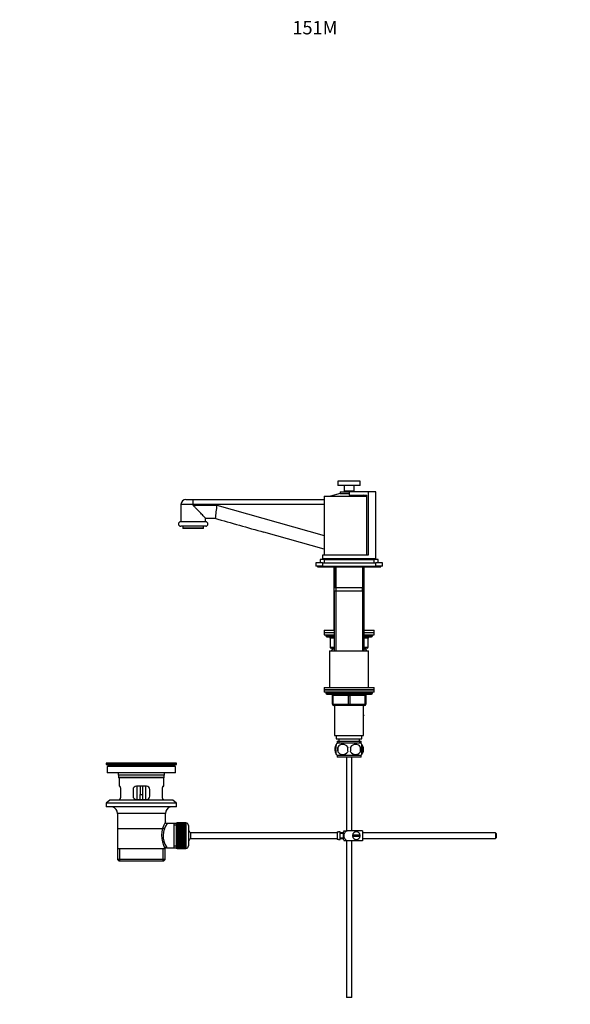
# Model space of a CAD drawing. Units: millimetres. Extents: x 0 to 1189, y 0 to 1667.
# Drawn here: x 0 to 494, y 783 to 1667 of the extents above; entities that cross this region are included whole.
import ezdxf
from ezdxf import colors
from ezdxf.entities.mleader import LeaderData, LeaderLine
from ezdxf.math import Vec2, Vec3

# ---------------------------------------------------------------- set-up
doc = ezdxf.new("R2010")
doc.units = ezdxf.units.MM
doc.layers.add('DV4_Défaut', color=7, linetype='Continuous')
doc.layers.add('Défaut', color=7, linetype='Continuous')

# ---------------------------------------------------------------- blocks, each defined once
blk = doc.blocks.new('_DOT')
at = {"color": 0}
blk.add_line((0, 0), (-1, 0), dxfattribs=at)
at = {"color": 0, "const_width": 0.333}
blk.add_lwpolyline([(-0.1665, 0, 1), (0.1665, 0, 1)], format="xyb", close=True, dxfattribs=at)
blk = doc.blocks.new('SE3')
at = {"layer": 'DV4_Défaut', "color": 7, "linetype": 'Continuous'}
for p, q in [((305.78, 1252.7), (285.78, 1252.7)), ((285.78, 1252.7), (285.78, 1248.7)), ((305.78, 1248.7), (285.78, 1248.7)), ((291.28, 1248.7), (291.28, 1243.7)), ((300.28, 1243.7), (300.28, 1248.7)), ((305.78, 1248.7), (305.78, 1252.7)), ((273.28, 1239.2), (311.77, 1239.2)), ((273.28, 1239.2), (273.28, 1186.2)), ((287.78, 1241.52), (279.14, 1239.2)), ((287.78, 1243.2), (295.78, 1243.2)), ((287.78, 1243.2), (287.78, 1241.52)), ((287.78, 1241.52), (295.78, 1241.52)), ((300.28, 1243.7), (291.28, 1243.7)), ((291.78, 1243.7), (291.78, 1243.2)), ((295.78, 1243.2), (295.78, 1240.2)), ((312.76, 1243.2), (295.78, 1243.2)), ((295.78, 1240.2), (311.77, 1240.2)), ((299.78, 1243.2), (299.78, 1243.7)), ((311.77, 1239.38), (308.69, 1240.2)), ((311.77, 1186.2), (311.77, 1240.2)), ((319.78, 1243.2), (312.76, 1243.2)), ((312.76, 1243.2), (312.76, 1186.2)), ((319.78, 1183.2), (319.78, 1243.2)), ((155.78, 1231.7), (144.78, 1231.7)), ((144.78, 1231.7), (144.78, 1216.2)), ((149.28, 1236.2), (155.81, 1236.2)), ((273.28, 1231.7), (155.78, 1231.7)), ((155.78, 1231.13), (155.78, 1231.7)), ((155.78, 1231.13), (177.04, 1231.22)), ((155.81, 1236.2), (273.28, 1236.2)), ((177.04, 1231.22), (273.28, 1203.99)), ((167.03, 1216.2), (144.53, 1216.2)), ((167.03, 1212.2), (144.53, 1212.2)), ((146.53, 1212.2), (146.53, 1210.5)), ((165.03, 1210.5), (165.03, 1212.2)), ((166.75, 1219.3), (175.56, 1219.3)), ((166.78, 1216.2), (166.78, 1219.3)), ((165.03, 1210.5), (146.53, 1210.5)), ((146.53, 1210.5), (146.83, 1210.2)), ((164.73, 1210.2), (146.83, 1210.2)), ((164.73, 1210.2), (165.03, 1210.5)), ((273.28, 1191.57), (219.27, 1206.85)), ((312.76, 1186.2), (271.78, 1186.2)), ((271.78, 1186.2), (271.78, 1183.2)), ((271.78, 1179.2), (265.78, 1179.2)), ((265.78, 1179.2), (265.78, 1176.2)), ((273.28, 1182.2), (269.78, 1182.2)), ((269.78, 1182.2), (269.78, 1179.2)), ((271.78, 1183.2), (319.78, 1183.2)), ((271.78, 1183.2), (271.78, 1182.2)), ((271.78, 1179.2), (319.78, 1179.2)), ((271.78, 1179.2), (271.78, 1176.2)), ((273.28, 1182.2), (318.28, 1182.2)), ((273.28, 1182.2), (273.28, 1179.2)), ((278.93, 1183.2), (278.93, 1182.5)), ((278.93, 1182.5), (312.63, 1182.5)), ((286.78, 1182.5), (286.78, 1182.2)), ((304.78, 1182.2), (304.78, 1182.5)), ((312.63, 1182.5), (312.63, 1183.2)), ((318.28, 1179.2), (318.28, 1182.2)), ((321.78, 1182.2), (318.28, 1182.2)), ((319.78, 1182.2), (319.78, 1183.2)), ((319.78, 1176.2), (319.78, 1179.2)), ((325.78, 1179.2), (319.78, 1179.2)), ((321.78, 1179.2), (321.78, 1182.2)), ((325.78, 1176.2), (325.78, 1179.2)), ((271.78, 1176.2), (265.78, 1176.2)), ((267.28, 1176.2), (267.28, 1175.7)), ((267.28, 1175.7), (273.78, 1175.7)), ((271.78, 1176.2), (319.78, 1176.2)), ((273.78, 1176.2), (273.78, 1175.7)), ((273.78, 1175.7), (317.78, 1175.7)), ((282.18, 1175.7), (282.18, 1118.7)), ((282.78, 1175.7), (282.78, 1157.2)), ((283.73, 1175.7), (283.73, 1118.7)), ((307.84, 1175.7), (307.84, 1118.7)), ((308.78, 1157.2), (308.78, 1175.7)), ((309.38, 1118.7), (309.38, 1175.7)), ((317.78, 1175.7), (317.78, 1176.2)), ((317.78, 1175.7), (324.28, 1175.7)), ((325.78, 1176.2), (319.78, 1176.2)), ((324.28, 1175.7), (324.28, 1176.2)), ((282.28, 1154.2), (309.28, 1154.2)), ((282.28, 1154.2), (282.28, 1100.2)), ((282.78, 1157.2), (308.78, 1157.2)), ((283.73, 1154.2), (283.73, 1100.2)), ((283.78, 1157.2), (283.78, 1154.2)), ((307.78, 1154.2), (307.78, 1157.2)), ((307.84, 1154.2), (307.84, 1100.2)), ((309.28, 1100.2), (309.28, 1154.2)), ((273.28, 1118.7), (282.28, 1118.7)), ((273.28, 1118.7), (273.28, 1116.7)), ((273.28, 1116.7), (282.28, 1116.7)), ((273.28, 1116.7), (273.28, 1114.7)), ((273.28, 1116.7), (282.28, 1116.7)), ((273.28, 1114.7), (282.28, 1114.7)), ((274.78, 1114.7), (274.78, 1113.7)), ((309.28, 1118.7), (318.28, 1118.7)), ((309.28, 1116.7), (318.28, 1116.7)), ((309.28, 1116.7), (318.28, 1116.7)), ((309.28, 1114.7), (318.28, 1114.7)), ((316.78, 1113.7), (316.78, 1114.7)), ((318.28, 1116.7), (318.28, 1118.7)), ((318.28, 1114.7), (318.28, 1116.7)), ((282.28, 1113.7), (274.78, 1113.7)), ((275.78, 1112.7), (282.28, 1112.7)), ((278.75, 1111.7), (278.62, 1111.7)), ((278.62, 1111.7), (278.62, 1103.7)), ((278.75, 1111.7), (278.75, 1103.7)), ((282.28, 1111.7), (278.75, 1111.7)), ((316.78, 1113.7), (309.28, 1113.7)), ((309.28, 1112.7), (315.78, 1112.7)), ((312.82, 1111.7), (309.28, 1111.7)), ((312.82, 1111.7), (312.95, 1111.7)), ((312.82, 1103.7), (312.82, 1111.7)), ((312.95, 1103.7), (312.95, 1111.7)), ((278.28, 1100.2), (313.28, 1100.2)), ((278.28, 1100.2), (278.28, 1067.2)), ((278.75, 1103.7), (278.62, 1103.7)), ((278.75, 1103.7), (282.28, 1103.7)), ((282.28, 1102.7), (279.62, 1102.7)), ((281.48, 1102.2), (280.87, 1102.2)), ((281.48, 1102.2), (282.28, 1102.2)), ((282.18, 1102.7), (282.18, 1102.2)), ((283.73, 1102.7), (283.73, 1102.2)), ((307.84, 1102.7), (307.84, 1102.2)), ((309.28, 1103.7), (312.82, 1103.7)), ((311.95, 1102.7), (309.28, 1102.7)), ((309.28, 1102.2), (310.09, 1102.2)), ((309.38, 1102.2), (309.38, 1102.7)), ((310.7, 1102.2), (310.09, 1102.2)), ((312.95, 1103.7), (312.82, 1103.7)), ((313.28, 1067.2), (313.28, 1100.2)), ((273.28, 1067.2), (318.28, 1067.2)), ((273.28, 1067.2), (273.28, 1065.2)), ((318.28, 1065.2), (273.28, 1065.2)), ((273.28, 1065.2), (273.28, 1063.2)), ((273.28, 1065.2), (318.28, 1065.2)), ((318.28, 1063.2), (273.28, 1063.2)), ((274.78, 1063.2), (274.78, 1062.2)), ((316.78, 1062.2), (274.78, 1062.2)), ((316.78, 1062.2), (316.78, 1063.2)), ((318.28, 1065.2), (318.28, 1067.2)), ((318.28, 1063.2), (318.28, 1065.2)), ((275.78, 1061.2), (315.78, 1061.2)), ((280.78, 1060.2), (281.28, 1060.2)), ((280.78, 1052.2), (280.78, 1060.2)), ((281.28, 1060.2), (281.28, 1052.2)), ((295.28, 1060.2), (281.28, 1060.2)), ((295.28, 1060.2), (296.28, 1060.2)), ((295.28, 1052.2), (295.28, 1060.2)), ((310.28, 1060.2), (296.28, 1060.2)), ((296.28, 1060.2), (296.28, 1052.2)), ((310.78, 1060.2), (310.28, 1060.2)), ((310.28, 1052.2), (310.28, 1060.2)), ((310.78, 1060.2), (310.78, 1052.2)), ((280.78, 1052.2), (281.28, 1052.2)), ((281.28, 1052.2), (295.28, 1052.2)), ((295.78, 1051.2), (281.78, 1051.2)), ((282.78, 1051.2), (282.78, 1024.2)), ((295.28, 1052.2), (296.28, 1052.2)), ((309.78, 1051.2), (295.78, 1051.2)), ((296.28, 1052.2), (310.28, 1052.2)), ((308.78, 1024.2), (308.78, 1051.2)), ((310.28, 1052.2), (310.78, 1052.2)), ((282.78, 1042.68), (282.51, 1042.2)), ((282.51, 1042.2), (282.78, 1041.72)), ((308.78, 1042.68), (309.06, 1042.2)), ((309.05, 1042.17), (308.78, 1042.63)), ((308.78, 1041.72), (309.05, 1042.17)), ((309.06, 1042.2), (309.05, 1042.17)), ((282.78, 1024.2), (308.78, 1024.2)), ((284.28, 1024.2), (284.28, 1021.2)), ((284.28, 1021.2), (307.28, 1021.2)), ((284.93, 1019.2), (306.63, 1019.2)), ((284.93, 1019.2), (284.93, 1017.04)), ((286.52, 1019.2), (286.52, 1017.04)), ((286.53, 1021.2), (286.53, 1019.2)), ((305.03, 1019.2), (305.03, 1021.2)), ((305.05, 1019.2), (305.05, 1017.04)), ((306.63, 1017.04), (306.63, 1019.2)), ((307.28, 1021.2), (307.28, 1024.2)), ((283.26, 1013.82), (283.26, 1009.62)), ((284.28, 1013.82), (284.28, 1016.2)), ((284.28, 1007.24), (284.28, 1009.62)), ((306.48, 1017.2), (285.08, 1017.2)), ((285.6, 1013.82), (285.6, 1009.62)), ((305.97, 1013.82), (305.97, 1009.62)), ((307.28, 1013.82), (307.28, 1016.2)), ((307.28, 1007.24), (307.28, 1009.62)), ((308.31, 1013.82), (308.31, 1009.62)), ((306.48, 1006.24), (285.08, 1006.24)), ((285.08, 1006.24), (285.08, 1004.7)), ((306.48, 1004.7), (285.08, 1004.7)), ((293.28, 1004.7), (293.28, 938.7)), ((298.28, 938.7), (298.28, 1004.7)), ((306.48, 1004.7), (306.48, 1006.24)), ((140.78, 999.2), (77.78, 999.2)), ((77.78, 999.2), (77.78, 998)), ((140.78, 998), (77.78, 998)), ((77.78, 998), (81.68, 997.27)), ((140.03, 996.2), (78.53, 996.2)), ((78.53, 996.2), (78.53, 990.7)), ((136.89, 997.27), (81.68, 997.27)), ((110.91, 999.24), (110.91, 999.23)), ((111.91, 999.2), (111.91, 999.21)), ((136.89, 997.27), (140.78, 998)), ((140.03, 990.7), (140.03, 996.2)), ((140.78, 998), (140.78, 999.2)), ((140.03, 990.7), (78.53, 990.7)), ((129.78, 988.7), (88.78, 988.7)), ((88.78, 988.7), (88.78, 986.5)), ((129.78, 986.5), (88.78, 986.5)), ((88.78, 986.5), (89.08, 986.2)), ((129.48, 986.2), (89.08, 986.2)), ((89.28, 986.2), (89.28, 978.7)), ((129.28, 978.7), (129.28, 986.2)), ((129.48, 986.2), (129.78, 986.5)), ((129.78, 986.5), (129.78, 988.7)), ((89.8, 978.7), (89.28, 978.7)), ((90.74, 969.7), (90.74, 975.7)), ((101.78, 975.7), (101.78, 969.7)), ((113.78, 978.7), (104.78, 978.7)), ((105.28, 978.7), (105.28, 966.7)), ((108.28, 978.7), (108.28, 971.2)), ((110.28, 978.7), (110.28, 971.2)), ((113.28, 966.7), (113.28, 978.7)), ((116.78, 969.7), (116.78, 975.7)), ((127.83, 975.7), (127.83, 969.7)), ((128.77, 978.7), (129.28, 978.7)), ((81.03, 966), (77.78, 963.5)), ((137.53, 966), (81.03, 966)), ((89.8, 966.7), (89.28, 966.7)), ((89.28, 966.7), (89.28, 966)), ((104.78, 966.7), (113.78, 966.7)), ((108.28, 966.7), (108.28, 971.2)), ((108.28, 971.2), (110.28, 971.2)), ((110.28, 971.2), (110.28, 966.7)), ((128.77, 966.7), (129.28, 966.7)), ((129.28, 966), (129.28, 966.7)), ((140.78, 963.5), (137.53, 966)), ((140.78, 963.5), (77.78, 963.5)), ((77.78, 963.5), (77.78, 960)), ((140.78, 960), (77.78, 960)), ((140.78, 960), (140.78, 963.5)), ((130.78, 954.2), (87.78, 954.2)), ((87.78, 954.2), (87.78, 922.7)), ((130.78, 946.52), (130.78, 954.2)), ((130.63, 940.2), (87.93, 940.2)), ((138.28, 945.05), (132.27, 945.05)), ((140.48, 945.05), (138.28, 945.05)), ((138.28, 945.05), (138.28, 923.35)), ((140.48, 943.52), (138.28, 943.52)), ((140.48, 945.45), (140.48, 922.95)), ((141.48, 945.45), (140.48, 945.45)), ((141.48, 945.7), (141.48, 945.67)), ((149.28, 945.7), (141.48, 945.7)), ((141.48, 945.67), (149.28, 945.67)), ((141.48, 945.63), (141.48, 945.67)), ((141.48, 945.63), (141.48, 945.56)), ((149.28, 945.63), (141.48, 945.63)), ((141.48, 945.56), (149.28, 945.56)), ((141.48, 945.47), (141.48, 945.56)), ((141.48, 945.47), (141.48, 945.35)), ((149.28, 945.47), (141.48, 945.47)), ((141.48, 945.35), (149.28, 945.35)), ((141.48, 945.22), (141.48, 945.35)), ((141.48, 945.22), (141.48, 945.05)), ((149.28, 945.22), (141.48, 945.22)), ((141.48, 945.05), (149.28, 945.05)), ((141.48, 944.88), (141.48, 945.05)), ((141.48, 944.88), (141.48, 944.66)), ((149.28, 944.88), (141.48, 944.88)), ((141.48, 944.66), (149.28, 944.66)), ((141.48, 944.46), (141.48, 944.66)), ((141.48, 944.46), (141.48, 944.19)), ((149.28, 944.46), (141.48, 944.46)), ((141.48, 944.19), (149.28, 944.19)), ((141.48, 943.95), (141.48, 944.19)), ((141.48, 943.95), (141.48, 943.64)), ((149.28, 943.95), (141.48, 943.95)), ((141.48, 943.64), (149.28, 943.64)), ((141.48, 943.37), (141.48, 943.64)), ((141.48, 943.37), (141.48, 943.01)), ((149.28, 943.37), (141.48, 943.37)), ((141.48, 943.01), (149.28, 943.01)), ((141.48, 942.71), (141.48, 943.01)), ((141.48, 942.71), (141.48, 942.31)), ((149.28, 942.71), (141.48, 942.71)), ((141.48, 942.31), (149.28, 942.31)), ((141.48, 941.98), (141.48, 942.31)), ((141.48, 941.98), (141.48, 941.55)), ((149.28, 941.98), (141.48, 941.98)), ((141.48, 941.55), (149.28, 941.55)), ((141.48, 941.22), (141.48, 941.55)), ((149.28, 941.22), (141.48, 941.22)), ((141.48, 941.19), (141.48, 941.22)), ((141.48, 941.19), (141.48, 940.73)), ((149.28, 941.19), (141.48, 941.19)), ((141.48, 940.73), (149.28, 940.73)), ((141.48, 940.4), (141.48, 940.73)), ((149.28, 940.4), (141.48, 940.4)), ((141.48, 940.34), (141.48, 940.4)), ((141.48, 940.34), (141.48, 939.85)), ((149.28, 940.34), (141.48, 940.34)), ((141.48, 939.85), (149.28, 939.85)), ((141.48, 939.53), (141.48, 939.85)), ((149.28, 939.53), (141.48, 939.53)), ((141.48, 939.45), (141.48, 939.53)), ((141.48, 939.45), (141.48, 938.93)), ((149.28, 939.45), (141.48, 939.45)), ((141.48, 938.93), (149.28, 938.93)), ((141.48, 938.62), (141.48, 938.93)), ((149.28, 938.62), (141.48, 938.62)), ((141.48, 938.51), (141.48, 938.62)), ((141.48, 938.51), (141.48, 937.97)), ((149.28, 938.51), (141.48, 938.51)), ((141.48, 937.97), (149.28, 937.97)), ((141.48, 937.68), (141.48, 937.97)), ((149.28, 937.68), (141.48, 937.68)), ((141.48, 937.53), (141.48, 937.68)), ((149.28, 945.7), (149.28, 945.67)), ((149.28, 945.67), (149.28, 945.63)), ((149.28, 945.63), (149.28, 945.56)), ((149.28, 945.56), (149.28, 945.47)), ((149.28, 945.47), (149.28, 945.35)), ((149.48, 945.45), (149.28, 945.45)), ((149.28, 945.35), (149.28, 945.22)), ((149.28, 945.22), (149.28, 945.05)), ((149.28, 945.05), (149.28, 944.88)), ((149.28, 944.88), (149.28, 944.66)), ((149.28, 944.66), (149.28, 944.46)), ((149.28, 944.46), (149.28, 944.19)), ((149.28, 944.19), (149.28, 943.95)), ((149.28, 943.95), (149.28, 943.64)), ((149.28, 943.64), (149.28, 943.37)), ((149.28, 943.37), (149.28, 943.01)), ((149.28, 943.01), (149.28, 942.71)), ((149.28, 942.71), (149.28, 942.31)), ((149.28, 942.31), (149.28, 941.98)), ((149.28, 941.98), (149.28, 941.55)), ((149.28, 941.55), (149.28, 941.22)), ((149.28, 941.22), (149.28, 941.19)), ((149.28, 941.19), (149.28, 940.73)), ((149.28, 940.73), (149.28, 940.4)), ((149.28, 940.4), (149.28, 940.34)), ((149.28, 940.34), (149.28, 939.85)), ((149.28, 939.85), (149.28, 939.53)), ((149.28, 939.53), (149.28, 939.45)), ((149.28, 939.45), (149.28, 938.93)), ((149.28, 938.93), (149.28, 938.62)), ((149.28, 938.62), (149.28, 938.51)), ((149.28, 938.51), (149.28, 937.97)), ((149.28, 937.97), (149.28, 937.68)), ((149.28, 937.68), (149.28, 937.53)), ((149.48, 922.95), (149.48, 945.45)), ((151.48, 943.45), (151.48, 924.95)), ((285.18, 937.67), (285.18, 930.74)), ((285.18, 937.67), (286.18, 937.67)), ((286.18, 937.67), (286.18, 937.7)), ((287.78, 937.7), (286.18, 937.7)), ((287.78, 930.7), (287.78, 937.7)), ((290.78, 930.7), (290.78, 937.7)), ((291.27, 938.7), (293.92, 938.7)), ((307.78, 938.7), (293.92, 938.7)), ((307.78, 938.7), (307.78, 929.7)), ((141.48, 937.53), (141.48, 936.99)), ((149.28, 937.53), (141.48, 937.53)), ((141.48, 936.99), (149.28, 936.99)), ((141.48, 936.7), (141.48, 936.99)), ((149.28, 936.7), (141.48, 936.7)), ((141.48, 936.53), (141.48, 936.7)), ((141.48, 936.53), (141.48, 935.97)), ((149.28, 936.53), (141.48, 936.53)), ((141.48, 935.97), (149.28, 935.97)), ((141.48, 935.71), (141.48, 935.97)), ((149.28, 935.71), (141.48, 935.71)), ((141.48, 935.52), (141.48, 935.71)), ((141.48, 935.52), (141.48, 934.95)), ((149.28, 935.52), (141.48, 935.52)), ((141.48, 934.95), (149.28, 934.95)), ((141.48, 934.71), (141.48, 934.95)), ((149.28, 934.71), (141.48, 934.71)), ((141.48, 934.49), (141.48, 934.71)), ((141.48, 934.49), (141.48, 933.92)), ((149.28, 934.49), (141.48, 934.49)), ((141.48, 933.92), (149.28, 933.92)), ((141.48, 933.7), (141.48, 933.92)), ((149.28, 933.7), (141.48, 933.7)), ((141.48, 933.45), (141.48, 933.7)), ((141.48, 933.45), (141.48, 932.89)), ((149.28, 933.45), (141.48, 933.45)), ((141.48, 932.89), (149.28, 932.89)), ((141.48, 932.69), (141.48, 932.89)), ((149.28, 932.69), (141.48, 932.69)), ((141.48, 932.43), (141.48, 932.69)), ((141.48, 932.43), (141.48, 931.87)), ((149.28, 932.43), (141.48, 932.43)), ((141.48, 931.87), (149.28, 931.87)), ((141.48, 931.7), (141.48, 931.87)), ((149.28, 931.7), (141.48, 931.7)), ((141.48, 931.42), (141.48, 931.7)), ((141.48, 931.42), (141.48, 930.87)), ((149.28, 931.42), (141.48, 931.42)), ((141.48, 930.87), (149.28, 930.87)), ((141.48, 930.73), (141.48, 930.87)), ((149.28, 930.73), (141.48, 930.73)), ((141.48, 930.43), (141.48, 930.73)), ((141.48, 930.43), (141.48, 929.9)), ((149.28, 930.43), (141.48, 930.43)), ((141.48, 929.9), (149.28, 929.9)), ((141.48, 929.78), (141.48, 929.9)), ((149.28, 929.78), (141.48, 929.78)), ((141.48, 929.47), (141.48, 929.78)), ((141.48, 929.47), (141.48, 928.96)), ((149.28, 929.47), (141.48, 929.47)), ((141.48, 928.96), (149.28, 928.96)), ((141.48, 928.87), (141.48, 928.96)), ((149.28, 928.87), (141.48, 928.87)), ((141.48, 928.55), (141.48, 928.87)), ((149.28, 937.53), (149.28, 936.99)), ((149.28, 936.99), (149.28, 936.7)), ((149.28, 936.7), (149.28, 936.53)), ((149.28, 936.53), (149.28, 935.97)), ((149.28, 935.97), (149.28, 935.71)), ((149.28, 935.71), (149.28, 935.52)), ((149.28, 935.52), (149.28, 934.95)), ((149.28, 934.95), (149.28, 934.71)), ((149.28, 934.71), (149.28, 934.49)), ((149.28, 934.49), (149.28, 933.92)), ((149.28, 933.92), (149.28, 933.7)), ((149.28, 933.7), (149.28, 933.45)), ((149.28, 933.45), (149.28, 932.89)), ((149.28, 932.89), (149.28, 932.69)), ((149.28, 932.69), (149.28, 932.43)), ((149.28, 932.43), (149.28, 931.87)), ((149.28, 931.87), (149.28, 931.7)), ((149.28, 931.7), (149.28, 931.42)), ((149.28, 931.42), (149.28, 930.87)), ((149.28, 930.87), (149.28, 930.73)), ((149.28, 930.73), (149.28, 930.43)), ((149.28, 930.43), (149.28, 929.9)), ((149.28, 929.9), (149.28, 929.78)), ((149.28, 929.78), (149.28, 929.47)), ((149.28, 929.47), (149.28, 928.96)), ((149.28, 928.96), (149.28, 928.87)), ((149.28, 928.87), (149.28, 928.55)), ((153.24, 936.7), (153.24, 931.7)), ((285.18, 936.7), (153.24, 936.7)), ((153.24, 931.7), (285.18, 931.7)), ((286.18, 930.74), (285.18, 930.74)), ((286.18, 930.74), (286.18, 930.7)), ((286.18, 930.7), (287.78, 930.7)), ((290.78, 936.7), (287.78, 936.7)), ((290.78, 936.2), (287.78, 936.2)), ((287.78, 932.2), (290.78, 932.2)), ((287.78, 931.7), (290.78, 931.7)), ((293.92, 929.7), (291.27, 929.7)), ((293.28, 929.7), (293.28, 788.7)), ((307.78, 929.7), (293.92, 929.7)), ((298.28, 788.7), (298.28, 929.7)), ((305.75, 934.7), (298.82, 934.7)), ((298.82, 933.7), (305.75, 933.7)), ((427.18, 936.7), (307.78, 936.7)), ((307.78, 931.7), (427.18, 931.7)), ((427.18, 936.7), (427.18, 931.7)), ((427.78, 936.1), (427.18, 936.7)), ((427.18, 931.7), (427.78, 932.3)), ((427.78, 936.1), (427.78, 932.3)), ((87.78, 922.7), (130.37, 922.7)), ((87.93, 922.7), (87.93, 912.7)), ((89.81, 911.2), (89.81, 922.7)), ((128.76, 911.2), (128.76, 922.7)), ((130.78, 922.7), (130.37, 922.7)), ((130.63, 912.7), (130.63, 922.7)), ((132.02, 923.35), (138.28, 923.35)), ((140.48, 924.89), (138.28, 924.89)), ((138.28, 923.35), (140.48, 923.35)), ((140.48, 922.95), (141.48, 922.95)), ((141.48, 928.55), (141.48, 928.06)), ((149.28, 928.55), (141.48, 928.55)), ((141.48, 928.06), (149.28, 928.06)), ((141.48, 928), (141.48, 928.06)), ((149.28, 928), (141.48, 928)), ((141.48, 927.67), (141.48, 928)), ((141.48, 927.67), (141.48, 927.21)), ((149.28, 927.67), (141.48, 927.67)), ((141.48, 927.21), (149.28, 927.21)), ((141.48, 927.19), (141.48, 927.21)), ((149.28, 927.19), (141.48, 927.19)), ((141.48, 926.85), (141.48, 927.19)), ((141.48, 926.85), (141.48, 926.42)), ((149.28, 926.85), (141.48, 926.85)), ((141.48, 926.09), (141.48, 926.42)), ((141.48, 926.42), (149.28, 926.42)), ((141.48, 926.09), (141.48, 925.7)), ((149.28, 926.09), (141.48, 926.09)), ((141.48, 925.39), (141.48, 925.7)), ((141.48, 925.7), (149.28, 925.7)), ((141.48, 925.39), (141.48, 925.04)), ((149.28, 925.39), (141.48, 925.39)), ((141.48, 924.76), (141.48, 925.04)), ((141.48, 925.04), (149.28, 925.04)), ((141.48, 924.76), (141.48, 924.45)), ((149.28, 924.76), (141.48, 924.76)), ((141.48, 924.21), (141.48, 924.45)), ((141.48, 924.45), (149.28, 924.45)), ((141.48, 924.21), (141.48, 923.94)), ((149.28, 924.21), (141.48, 924.21)), ((141.48, 923.74), (141.48, 923.94)), ((141.48, 923.94), (149.28, 923.94)), ((141.48, 923.74), (141.48, 923.52)), ((149.28, 923.74), (141.48, 923.74)), ((141.48, 923.36), (141.48, 923.52)), ((141.48, 923.52), (149.28, 923.52)), ((141.48, 923.36), (141.48, 923.18)), ((149.28, 923.36), (141.48, 923.36)), ((141.48, 923.06), (141.48, 923.18)), ((141.48, 923.18), (149.28, 923.18)), ((141.48, 923.06), (141.48, 922.93)), ((149.28, 923.06), (141.48, 923.06)), ((141.48, 922.85), (141.48, 922.93)), ((141.48, 922.93), (149.28, 922.93)), ((141.48, 922.85), (141.48, 922.77)), ((149.28, 922.85), (141.48, 922.85)), ((141.48, 922.73), (141.48, 922.77)), ((141.48, 922.77), (149.28, 922.77)), ((141.48, 922.73), (141.48, 922.7)), ((149.28, 922.73), (141.48, 922.73)), ((141.48, 922.7), (149.28, 922.7)), ((149.28, 928.55), (149.28, 928.06)), ((149.28, 928.06), (149.28, 928)), ((149.28, 928), (149.28, 927.67)), ((149.28, 927.67), (149.28, 927.21)), ((149.28, 927.21), (149.28, 927.19)), ((149.28, 927.19), (149.28, 926.85)), ((149.28, 926.85), (149.28, 926.42)), ((149.28, 926.42), (149.28, 926.09)), ((149.28, 926.09), (149.28, 925.7)), ((149.28, 925.7), (149.28, 925.39)), ((149.28, 925.39), (149.28, 925.04)), ((149.28, 925.04), (149.28, 924.76)), ((149.28, 924.76), (149.28, 924.45)), ((149.28, 924.45), (149.28, 924.21)), ((149.28, 924.21), (149.28, 923.94)), ((149.28, 923.94), (149.28, 923.74)), ((149.28, 923.74), (149.28, 923.52)), ((149.28, 923.52), (149.28, 923.36)), ((149.28, 923.36), (149.28, 923.18)), ((149.28, 923.18), (149.28, 923.06)), ((149.28, 923.06), (149.28, 922.93)), ((149.28, 922.95), (149.48, 922.95)), ((149.28, 922.93), (149.28, 922.85)), ((149.28, 922.85), (149.28, 922.77)), ((149.28, 922.77), (149.28, 922.73)), ((149.28, 922.73), (149.28, 922.7)), ((130.63, 912.7), (87.93, 912.7)), ((87.93, 912.7), (89.43, 911.2)), ((129.13, 911.2), (89.43, 911.2)), ((129.13, 911.2), (130.63, 912.7)), ((298.28, 788.7), (293.28, 788.7))]:
    blk.add_line(p, q, dxfattribs=at)
for centre, radius, start, end in [((149.28, 1231.7), 4.5, 90, 180), ((433.35, 1193.48), 259.07, 171.62356, 174.28066), ((144.53, 1214.2), 2, 90, 270), ((167.03, 1214.2), 2, 270, 90), ((275.78, 1113.7), 1, 180, 270), ((277.62, 1111.7), 1, 0, 90), ((313.95, 1111.7), 1, 90, 180), ((315.78, 1113.7), 1, 270, 0), ((279.62, 1103.7), 1, 180, 270), ((291.28, 1096.24), 12, 150.23448, 160.74428), ((300.28, 1096.24), 12, 19.25572, 29.76552), ((311.95, 1103.7), 1, 270, 0), ((275.78, 1062.2), 1, 180, 270), ((315.78, 1062.2), 1, 270, 0), ((279.78, 1060.2), 1, 0, 90), ((311.78, 1060.2), 1, 90, 180), ((281.78, 1052.2), 1, 180, 270), ((309.78, 1052.2), 1, 270, 0), ((290.91, 1011.72), 8, 146.39229, 214.23342), ((291.74, 1011.72), 8.73, 166.07889, 193.92111), ((290.91, 1011.72), 8, 138.36555, 146.39229), ((298.53, 1011.72), 13.11, 170.77606, 189.22394), ((290.03, 1010.89), 5.32, 33.50556, 146.49444), ((290.03, 1012.56), 5.32, 213.50556, 326.49444), ((308.77, 1011.72), 14.45, 171.64014, 188.35986), ((301.53, 1010.89), 5.32, 33.50556, 146.49444), ((282.8, 1011.72), 14.45, 351.64014, 8.35986), ((301.53, 1012.56), 5.32, 213.50556, 326.49444), ((291.12, 1011.72), 15, 351.94843, 8.05157), ((300.66, 1011.72), 8, 34.05522, 41.63445), ((300.66, 1011.72), 8, 326.06954, 34.05522), ((300.13, 1011.72), 8.44, 345.58248, 14.41752), ((290.91, 1011.72), 8, 214.05522, 223.22676), ((300.66, 1011.72), 8, 316.77324, 326.39229), ((80.07, 988.7), 8.72, 59.33847, 79.36028), ((109.28, 922.84), 76.41, 88.78184, 91.7817), ((138.5, 988.7), 8.72, 100.63972, 120.66153), ((80.07, 988.7), 8.72, 0, 13.26088), ((138.5, 988.7), 8.72, 166.73912, 180), ((104.78, 975.7), 3, 90, 180), ((113.78, 975.7), 3, 0, 90), ((104.78, 969.7), 3, 180, 270), ((113.78, 969.7), 3, 270, 0), ((81.78, 954.2), 6, 0, 75.16489), ((136.78, 954.2), 6, 104.83511, 180), ((151.64, 934.26), 24.21, 149.48581, 208.5157), ((132.26, 946.53), 1.47, 180.42791, 270.5348), ((146.75, 934.26), 18.04, 143.28185, 214.28479), ((149.48, 943.45), 2, 0, 90), ((147.78, 934.2), 6, 24.62432, 51.92688), ((294.94, 936.3), 4.39, 146.77061, 161.3642), ((302.28, 934.2), 3.5, 8.21321, 171.78679), ((147.78, 934.2), 6, 308.07312, 335.37568), ((294.94, 932.1), 4.39, 198.6358, 213.20709), ((302.28, 934.2), 3.5, 171.78679, 188.21321), ((302.28, 934.2), 3.5, 188.21321, 351.78679), ((302.28, 934.2), 3.5, 351.78679, 8.21321), ((131.98, 921.92), 1.41, 87.90418, 148.4289), ((130.88, 923.47), 1.14, 353.98181, 33.25761), ((149.48, 924.95), 2, 270, 0)]:
    blk.add_arc(centre, radius, start, end, dxfattribs=at)
for centre, major_axis, ratio, start_param, end_param in [((222.54, 1218.4), (800.08, -226.4), 0.014432, 4.657356, 4.712389), ((277.89, 1111.7), (0, 1), 0.866025, 4.712389, 6.283185), ((313.68, 1111.7), (0, 1), 0.866025, 0, 1.570796), ((279.62, 1103.7), (0, 1), 0.866025, 1.570796, 3.141593), ((311.95, 1103.7), (0, -1), 0.866025, 0, 1.570796), ((280.78, 1060.2), (0, 1), 0.5, 4.712389, 6.283185), ((294.78, 1060.2), (0, 1), 0.5, 4.712389, 6.283185), ((296.78, 1060.2), (0, 1), 0.5, 0, 1.570796), ((310.78, 1060.2), (0, 1), 0.5, 0, 1.570796), ((281.78, 1052.2), (0, -1), 0.5, 4.712389, 6.283185), ((295.78, 1052.2), (0, -1), 0.5, 4.712389, 6.283185), ((295.78, 1052.2), (0, -1), 0.5, 0, 1.570796), ((309.78, 1052.2), (0, -1), 0.5, 0, 1.570796), ((131.84, 922.7), (1.34, 0.68), 0.915492, 1.134078, 2.633444)]:
    blk.add_ellipse(centre, major_axis=major_axis, ratio=ratio, start_param=start_param, end_param=end_param, dxfattribs=at)
for points, knots in [([(155.78, 1231.7), (155.78, 1232), (155.78, 1232.29), (155.79, 1232.87), (155.79, 1233.15), (155.79, 1233.7), (155.79, 1233.95), (155.79, 1234.44), (155.79, 1234.67), (155.8, 1235.09), (155.8, 1235.28), (155.8, 1235.61), (155.8, 1235.75), (155.81, 1235.97), (155.81, 1236.06), (155.81, 1236.14), (155.81, 1236.17), (155.81, 1236.19), (155.81, 1236.2), (155.81, 1236.2)], [0, 0, 0, 0, 0.125, 0.125, 0.25, 0.25, 0.375, 0.375, 0.5, 0.5, 0.625, 0.625, 0.75, 0.75, 0.875, 0.875, 0.9375, 0.9375, 1, 1, 1, 1]), ([(166.75, 1219.3), (166.62, 1219.54), (166.09, 1220.15), (164.96, 1221.38), (164.53, 1221.85), (163.6, 1222.83), (163.1, 1223.35), (161.53, 1224.99), (160.4, 1226.17), (158.67, 1227.97), (158.08, 1228.58), (157.19, 1229.51), (156.89, 1229.82), (156.44, 1230.29), (156.3, 1230.45), (156.08, 1230.69), (156, 1230.77), (155.87, 1230.94), (155.78, 1231.02), (155.78, 1231.13)], [0, 0, 0, 0, 0.25, 0.25, 0.375, 0.375, 0.5, 0.5, 0.75, 0.75, 0.875, 0.875, 0.9375, 0.9375, 0.96875, 0.96875, 0.984375, 0.984375, 1, 1, 1, 1]), ([(284.27, 1015.52), (284.09, 1015.34), (283.92, 1015.14), (283.57, 1014.59), (283.4, 1014.24), (283.26, 1013.82)], [0, 0, 0, 0, 0.4470373, 0.4470373, 1, 1, 1, 1]), ([(283.26, 1009.62), (283.4, 1009.21), (283.57, 1008.86), (283.86, 1008.41), (283.96, 1008.27), (284.13, 1008.07), (284.2, 1007.99), (284.27, 1007.93)], [0, 0, 0, 0, 0.5511997, 0.5511997, 0.8267995, 0.8267995, 1, 1, 1, 1]), ([(284.28, 1009.62), (284.08, 1010.3), (283.98, 1011.01), (283.98, 1012.44), (284.08, 1013.14), (284.28, 1013.82)], [0, 0, 0, 0, 0.5, 0.5, 1, 1, 1, 1]), ([(307.28, 1009.62), (307.49, 1010.3), (307.59, 1011.01), (307.59, 1012.44), (307.49, 1013.14), (307.28, 1013.82)], [0, 0, 0, 0, 0.5, 0.5, 1, 1, 1, 1]), ([(307.3, 1015.52), (307.48, 1015.34), (307.65, 1015.14), (308, 1014.59), (308.17, 1014.24), (308.31, 1013.82)], [0, 0, 0, 0, 0.447037, 0.447037, 1, 1, 1, 1]), ([(308.31, 1009.62), (308.17, 1009.21), (308, 1008.86), (307.71, 1008.41), (307.61, 1008.27), (307.44, 1008.07), (307.37, 1007.99), (307.3, 1007.93)], [0, 0, 0, 0, 0.5512, 0.5512, 0.826799, 0.826799, 1, 1, 1, 1]), ([(90.74, 975.7), (90.74, 975.9), (90.74, 976.1), (90.7, 976.49), (90.68, 976.69), (90.62, 977.05), (90.58, 977.23), (90.5, 977.55), (90.45, 977.7), (90.36, 977.98), (90.31, 978.1), (90.2, 978.31), (90.15, 978.4), (90.04, 978.55), (89.99, 978.61), (89.89, 978.68), (89.84, 978.7), (89.8, 978.7)], [0, 0, 0, 0, 0.125, 0.125, 0.25, 0.25, 0.375, 0.375, 0.5, 0.5, 0.625, 0.625, 0.75, 0.75, 0.875, 0.875, 1, 1, 1, 1]), ([(128.77, 978.7), (128.73, 978.7), (128.68, 978.68), (128.58, 978.61), (128.53, 978.55), (128.42, 978.4), (128.37, 978.31), (128.26, 978.1), (128.21, 977.98), (128.11, 977.7), (128.07, 977.55), (127.99, 977.23), (127.95, 977.05), (127.89, 976.69), (127.87, 976.5), (127.83, 976.11), (127.83, 975.9), (127.83, 975.7)], [0, 0, 0, 0, 0.125, 0.125, 0.25, 0.25, 0.375, 0.375, 0.5, 0.5, 0.625, 0.625, 0.75, 0.75, 0.875, 0.875, 1, 1, 1, 1]), ([(89.8, 966.7), (89.84, 966.7), (89.89, 966.72), (89.99, 966.8), (90.04, 966.85), (90.15, 967), (90.2, 967.09), (90.31, 967.3), (90.36, 967.43), (90.45, 967.7), (90.5, 967.85), (90.58, 968.17), (90.62, 968.35), (90.68, 968.71), (90.7, 968.9), (90.74, 969.3), (90.74, 969.5), (90.74, 969.7)], [0, 0, 0, 0, 0.125, 0.125, 0.25, 0.25, 0.375, 0.375, 0.5, 0.5, 0.625, 0.625, 0.75, 0.75, 0.875, 0.875, 1, 1, 1, 1]), ([(127.83, 969.7), (127.83, 969.5), (127.83, 969.3), (127.87, 968.91), (127.89, 968.72), (127.95, 968.35), (127.99, 968.18), (128.07, 967.85), (128.11, 967.7), (128.21, 967.43), (128.26, 967.3), (128.37, 967.09), (128.42, 967), (128.53, 966.85), (128.58, 966.8), (128.68, 966.72), (128.73, 966.7), (128.77, 966.7)], [0, 0, 0, 0, 0.125, 0.125, 0.25, 0.25, 0.375, 0.375, 0.5, 0.5, 0.625, 0.625, 0.75, 0.75, 0.875, 0.875, 1, 1, 1, 1]), ([(293.92, 929.7), (293.03, 930), (292.31, 930.7), (291.45, 932.34), (291.27, 933.28), (291.27, 935.15), (291.45, 936.08), (292.32, 937.72), (293.04, 938.41), (293.92, 938.7)], [0, 0, 0, 0, 0.25, 0.25, 0.5, 0.5, 0.75, 0.75, 1, 1, 1, 1])]:
    blk.add_open_spline(points, degree=3, knots=knots, dxfattribs=at)
for points in [[(280.07, 1100.24), (280.45, 1101.1), (280.94, 1101.77), (281.48, 1102.2)], [(310.09, 1102.2), (310.62, 1101.77), (311.11, 1101.12), (311.48, 1100.27)]]:
    blk.add_open_spline(points, degree=3, dxfattribs=at)

msp = doc.modelspace()

# ---------------------------------------------------------------- block references
at = {"layer": 'Défaut'}
msp.add_blockref('SE3', (0, 0), dxfattribs=at)

# ---------------------------------------------------------------- leaders
at = {"layer": 'Défaut', "color": 7, "linetype": 'Continuous'}
ml = msp.add_multileader_mtext('Standard', dxfattribs=at)
ml.set_content('{\\pxsm0.9;\\fSolid Edge ISO|b1||i0||c0|p34;\\W1.;14/10/2020\\P}', color=256)
ml.set_leader_properties()
ml.set_arrow_properties(name='DOT')
ml.build(insert=Vec2(0, 0))
ml.multileader.update_dxf_attribs({"leader_type": 0, "dogleg_length": 0, "arrow_head_size": 12})
ctx = ml.context
ctx.base_point, ctx.char_height, ctx.arrow_head_size, ctx.landing_gap_size = Vec3(961.9, 1660.16), 12, 12, 4.2
notes = []
notes.append((ctx, [(0, (0, 0, 0), (0, 0), (1, 0), 1, [])]))
ctx.mtext.insert = Vec3(963.9, 1666.28)
ml = msp.add_multileader_mtext('Standard', dxfattribs=at)
ml.set_content('{\\pxsm0.9;\\fArial|b1||i0||c0|p34;\\W1.;151M\\P}', color=256)
ml.set_leader_properties()
ml.set_arrow_properties(name='DOT')
ml.build(insert=Vec2(0, 0))
ml.multileader.update_dxf_attribs({"leader_type": 0, "dogleg_length": 0, "arrow_head_size": 12})
ctx = ml.context
ctx.base_point, ctx.char_height, ctx.arrow_head_size, ctx.landing_gap_size = Vec3(242.77, 1659.99), 12, 12, 4.2
notes.append((ctx, [(0, (0, 0, 0), (0, 0), (1, 0), 1, [])]))
ctx.mtext.insert = Vec3(244.77, 1666.09)
for ctx, leaders in notes:
    for number, flags, end, landing, length, lines in leaders:
        leader = LeaderData()
        leader.index, (leader.has_last_leader_line, leader.has_dogleg_vector, leader.attachment_direction) = number, flags
        leader.last_leader_point, leader.dogleg_vector, leader.dogleg_length = Vec3(end), Vec3(landing), length
        for number, points, colour, breaks in lines:
            line = LeaderLine()
            line.index, line.vertices, line.color, line.breaks = number, Vec3.list(points), colors.encode_raw_color(colour), breaks
            leader.lines.append(line)
        ctx.leaders.append(leader)

doc.saveas('drawing.dxf')
